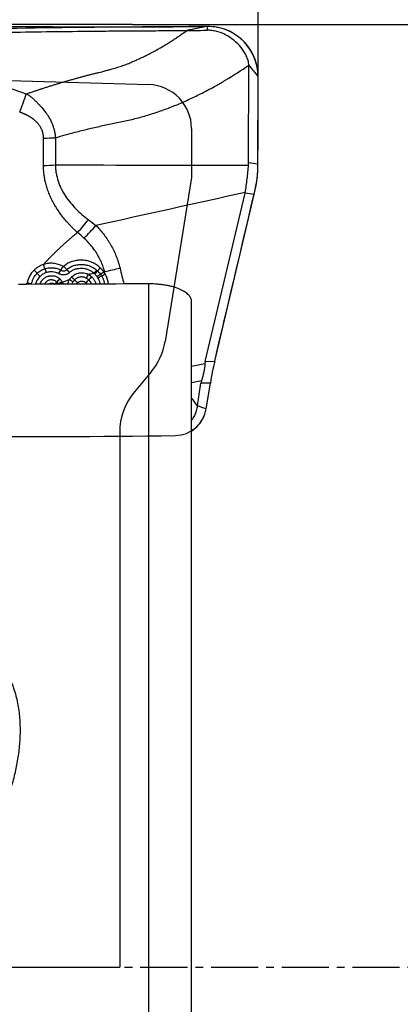
# Model space of a CAD drawing. Units: millimetres. Extents: x 227 to 449, y 213 to 302.
# Drawn here: x 433 to 439, y 243 to 259 of the extents above; entities that cross this region are included whole.
import ezdxf

# ---------------------------------------------------------------- set-up
doc = ezdxf.new("R2010")
doc.units = ezdxf.units.MM
doc.linetypes.add('CENTER2', pattern=[1.125, 0.75, -0.125, 0.125, -0.125])
for name, color, linetype in [('1', 4, 'Continuous'), ('2', 7, 'Continuous'), ('4', 2, 'CENTER2'), ('81', 3, 'Continuous'), ('CUT', 1, 'Continuous'), ('NOCUT', 7, 'Continuous')]:
    doc.layers.add(name, color=color, linetype=linetype)
doc.styles.add('cesky', font='simplex.shx')
doc.dimstyles.get("Standard").update_dxf_attribs({"dimtxt": 0.18, "dimasz": 0.18, "dimexe": 0.18, "dimexo": 0.0625, "dimgap": 0.09, "dimtad": 0, "dimtih": 1, "dimtoh": 1, "dimdec": 4, "dimzin": 0, "dimdsep": 46, "dimtxsty": 'Standard', "dimcen": 0.09, "dimadec": 0, "dimazin": 0, "dimtfac": 1, "dimtdec": 4, "dimtofl": 0, "dimtmove": 0, "dimatfit": 3, "dimfxl": 1, "dimtolj": 1, "dimtzin": 0, "dimarcsym": 0})

# ---------------------------------------------------------------- blocks, each defined once
blk = doc.blocks.new('*D13')
at = {"color": 254, "lineweight": -2, "transparency": 16777216}
for p, q in [((437.144, 260.731), (437.144, 281.331)), ((435.144, 258.731), (414.545, 258.731))]:
    blk.add_line(p, q, dxfattribs=at)
blk.add_arc((437.144, 258.731), 21.6, 99.2944, 170.7056, dxfattribs=at)
at = {"color": 254, "lineweight": 13, "transparency": 16777216}
for points in [[(433.608, 280.629), (433.703, 279.466), (437.144, 280.331)], [(416.41, 262.172), (415.247, 262.267), (415.545, 258.731)]]:
    blk.add_solid(points, dxfattribs=at)
at = {"layer": 'Defpoints', "color": 0, "lineweight": 13, "transparency": 16777216}
for p in [(426.344, 277.437), (437.144, 260.731), (435.144, 258.731), (439.144, 258.731), (437.144, 256.731)]:
    blk.add_point(p, dxfattribs=at)
at = {"color": 254, "transparency": 16777216, "insert": (418.159, 277.717), "char_height": 3.5, "attachment_point": 5, "rotation": 45, "style": 'cesky'}
blk.add_mtext('\\A1;90°', dxfattribs=at)

msp = doc.modelspace()

# ---------------------------------------------------------------- linework, layer by layer
at = {"layer": '1'}
for p, q in [((436.9919, 256.5337), (436.9943, 258.0827)), ((437.1389, 256.5142), (437.1411, 257.903)), ((433.7283, 256.4887), (433.729, 256.923)), ((433.9182, 256.9289), (433.9176, 256.496)), ((436.9919, 256.5337), (437.1389, 256.5142)), ((436.303, 253.3707), (436.935, 256.0457)), ((436.4519, 253.3734), (437.0787, 256.0266)), ((437.0787, 256.0266), (436.935, 256.0457)), ((435.404, 240.4823), (435.404, 254.6037)), ((436.0839, 240.6508), (436.0839, 254.322)), ((436.303, 253.3707), (436.4519, 253.3734)), ((436.0839, 253.2935), (436.2977, 253.3383)), ((436.2433, 253.0632), (436.0839, 253.0298)), ((436.1764, 252.6642), (436.2339, 253.0221)), ((436.3828, 253.0248), (436.2339, 253.0221)), ((436.3169, 252.6141), (436.3828, 253.0248))]:
    msp.add_line(p, q, dxfattribs=at)
for centre, major_axis, ratio, start_param, end_param in [((433.632, 256.6171), (0.8, -0.0013), 0.161415, 4.8332296, 5.0775757), ((432.5198, 256.9146), (-4.4702, 0.4207), 0.309691, 3.1413289, 3.1702352), ((436.8074, 256.3453), (-0.0445, -1.406), 0.233645, 1.646733, 1.698609), ((431.1641, 257.0946), (-5.7745, 1.0314), 0.234657, 3.1286165, 3.1370292), ((436.8458, 256.3402), (-0.2676, -1.3766), 0.209445, 1.381903, 1.4549513), ((434.2975, 255.4305), (-0.5648, -0.5666), 0.153981, 1.5492785, 1.9003169), ((433.5916, 254.8062), (-0.0696, 0.0718), 0.025753, 4.1705394, 4.9126489), ((433.592, 254.8066), (-0.0693, 0.0721), 0.025068, 4.1706216, 4.9127347), ((433.6665, 254.7352), (0.0694, -0.072), 0.027683, 4.1706251, 4.8519627), ((433.6666, 254.7353), (0.0691, -0.0723), 0.027167, 4.1707128, 4.8520634), ((433.9684, 254.77), (-0.0522, -0.0853), 0.042321, 1.5485497, 2.2655482), ((434.0408, 254.8758), (0.0492, 0.087), 0.07127, 1.5349837, 2.2635645), ((434.0569, 254.8775), (-0.0669, 0.0743), 0.010298, 4.0348344, 4.7879543), ((434.1419, 254.7854), (0.0683, -0.0731), 0.005117, 1.554154, 2.2484005), ((434.5412, 254.7585), (0.0697, 0.0717), 0.024041, 0.8016204, 1.5226301), ((434.6356, 254.8607), (0.068, 0.0733), 0.00199, 3.9429168, 4.6696641), ((434.712, 254.7674), (0.0857, 0.0515), 0.03494, 3.9435519, 4.6619269), ((433.9039, 254.5965), (-0.048, -0.051), 0.024652, 1.6191767, 2.3561768), ((433.9051, 254.5954), (-0.0479, -0.0511), 0.025625, 1.642445, 2.3558036), ((433.9884, 254.6821), (0.0704, 0.0711), 0.001028, 3.9267052, 4.7128217), ((433.9895, 254.681), (0.0703, 0.0712), 0.000258, 3.9270532, 4.7131119), ((434.0282, 254.629), (-0.0889, -0.0459), 0.03548, 4.7091214, 5.5000158), ((434.1761, 254.7118), (-0.0711, 0.0704), 0.019127, 4.0191859, 4.7304505), ((434.269, 254.624), (-0.0703, 0.0711), 0.028238, 0.8778549, 1.6021922), ((434.4047, 254.6233), (-0.0687, -0.0727), 0.027891, 1.5338813, 2.252785), ((434.4048, 254.6232), (-0.0693, -0.0721), 0.028182, 1.5341003, 2.2529803), ((434.4944, 254.7119), (0.0689, 0.0724), 0.024997, 1.5262903, 2.2528793), ((434.4953, 254.7111), (0.0695, 0.0719), 0.025341, 1.5264613, 2.253074), ((434.5954, 254.6914), (0.0858, 0.0514), 0.035748, 0.8019889, 1.5291043), ((440.5773, 253.2629), (-4.2806, 0.0569), 0.231598, 6.2317559, 6.264535), ((436.6283, 253.1918), (-0.2064, -1.0028), 0.20653, 4.572991, 4.9220568), ((439.6188, 253.2456), (-3.3876, -0.2939), 0.286674, 6.1700502, 6.2114363)]:
    msp.add_ellipse(centre, major_axis=major_axis, ratio=ratio, start_param=start_param, end_param=end_param, dxfattribs=at)
for points, degree, knots in [([(436.2291, 258.6981), (436.179, 258.6977), (436.1289, 258.6972), (436.029, 258.6964), (435.9791, 258.696), (435.8298, 258.6948), (435.7307, 258.6941), (435.5334, 258.6928), (435.4351, 258.6921), (435.2883, 258.6912), (435.2395, 258.6909), (435.142, 258.6902), (435.0934, 258.6899), (434.8509, 258.6883), (434.6589, 258.6869), (434.4181, 258.6847), (434.3699, 258.6842), (434.2734, 258.6832), (434.1287, 258.6816), (433.9838, 258.6798), (433.1135, 258.6684), (432.3345, 258.6528), (431.354, 258.6303), (431.1576, 258.6256), (430.7642, 258.616), (430.1733, 258.6013), (429.58, 258.5856), (428.7869, 258.5644), (428.3893, 258.5537), (427.5927, 258.5323), (427.1936, 258.5217), (426.7937, 258.5113)], 3, [0, 0, 0, 0, 0.015625, 0.015625, 0.03125, 0.03125, 0.0625, 0.0625, 0.09375, 0.09375, 0.109375, 0.109375, 0.125, 0.125, 0.1875, 0.1875, 0.203125, 0.203125, 0.21875, 0.25, 0.25, 0.5, 0.5, 0.5625, 0.5625, 0.625, 0.75, 0.75, 0.875, 0.875, 1, 1, 1, 1]), ([(436.3375, 258.6991), (436.2828, 258.6886), (436.2281, 258.6781), (436.1189, 258.6572), (436.0645, 258.6467), (436.0102, 258.6363)], 3, [0, 0, 0, 0, 0.5, 0.5, 1, 1, 1, 1]), ([(437.1411, 257.903), (437.1412, 257.9556), (437.131, 258.0607), (437.0857, 258.2119), (437.0111, 258.3508), (436.9108, 258.4724), (436.7883, 258.5721), (436.6018, 258.6706), (436.4433, 258.7004), (436.3375, 258.6995)], 3, [0, 0, 0, 0, 0.125, 0.25, 0.375, 0.5, 0.625, 0.75, 1, 1, 1, 1]), ([(431.2743, 258.5684), (431.4432, 258.5724), (431.6119, 258.5763), (432.2261, 258.59), (432.8922, 258.6036), (433.7758, 258.6174), (434.2161, 258.6227), (434.4908, 258.6254), (434.6005, 258.6264), (434.82, 258.6281), (434.9852, 258.6292), (435.207, 258.6307), (435.4301, 258.6321), (435.6555, 258.6336), (435.8489, 258.635), (435.9294, 258.6356), (436.0101, 258.6363)], 3, [0, 0, 0, 0, 0.1063968, 0.1063968, 0.38768, 0.5283216, 0.6689632, 0.6689632, 0.7041236, 0.739284, 0.8096048, 0.8096048, 0.8799256, 0.9502464, 0.9502464, 1, 1, 1, 1]), ([(435.1359, 258.1346), (435.1454, 258.1386), (435.1645, 258.1467), (435.193, 258.1592), (435.2215, 258.1719), (435.2499, 258.1848), (435.2784, 258.1981), (435.3068, 258.2116), (435.3352, 258.2253), (435.3636, 258.2394), (435.392, 258.2537), (435.4203, 258.2682), (435.4486, 258.2831), (435.477, 258.2982), (435.5052, 258.3135), (435.5335, 258.3292), (435.5617, 258.3451), (435.59, 258.3613), (435.6181, 258.3777), (435.6463, 258.3944), (435.6745, 258.4114), (435.7026, 258.4287), (435.7307, 258.4462), (435.7587, 258.464), (435.7868, 258.482), (435.8148, 258.5004), (435.8428, 258.519), (435.8708, 258.5379), (435.8987, 258.557), (435.9266, 258.5764), (435.9545, 258.5961), (435.9824, 258.6161), (436.0009, 258.6295), (436.0101, 258.6363)], 3, [0, 0, 0, 0, 0.0309997, 0.0620655, 0.0931931, 0.1243825, 0.1556415, 0.1869779, 0.2183962, 0.2498968, 0.28148, 0.3131465, 0.3448967, 0.3767317, 0.4086529, 0.4406622, 0.4727616, 0.5049527, 0.5372376, 0.5696179, 0.6020956, 0.6346725, 0.6673503, 0.7001308, 0.7330158, 0.7660051, 0.7990997, 0.8323017, 0.8656135, 0.8990371, 0.9325746, 0.9662283, 1, 1, 1, 1]), ([(436.0101, 258.6363), (436.0435, 258.6366), (436.077, 258.6368), (436.1862, 258.6378), (436.2622, 258.6385), (436.3383, 258.6391)], 3, [0, 0, 0, 0, 0.306571, 0.306571, 1, 1, 1, 1]), ([(436.9943, 258.0827), (436.9944, 258.109), (436.9855, 258.1612), (436.9471, 258.2588), (436.8746, 258.368), (436.7638, 258.4793), (436.6336, 258.5679), (436.5111, 258.6174), (436.4202, 258.6347), (436.371, 258.6389), (436.348, 258.6391), (436.3383, 258.639)], 3, [0, 0, 0, 0, 0.0842728, 0.1685456, 0.3370912, 0.5056368, 0.6741824, 0.842728, 0.9270008, 0.9691372, 1, 1, 1, 1]), ([(434.4945, 257.9402), (434.5156, 257.9454), (434.5546, 257.955), (434.608, 257.9683), (434.6513, 257.9791), (434.6847, 257.9875), (434.7225, 257.9971), (434.7663, 258.0088), (434.8172, 258.0229), (434.8639, 258.0365), (434.9074, 258.0498), (434.9493, 258.0634), (434.9896, 258.0772), (435.0283, 258.0911), (435.0656, 258.1053), (435.1013, 258.1197), (435.1245, 258.1297), (435.1359, 258.1346)], 3, [0, 0, 0, 0, 0.0973112, 0.1792265, 0.2458064, 0.2971532, 0.3333075, 0.4202033, 0.4998431, 0.5699279, 0.6377443, 0.7033546, 0.7668133, 0.8281677, 0.8874595, 0.9447258, 1, 1, 1, 1]), ([(436.4784, 257.7613), (436.5291, 257.7898), (436.704, 257.8912), (436.8748, 258.001), (436.9943, 258.0827)], 3, [0, 0, 0, 0, 0.287949, 1, 1, 1, 1]), ([(433.4601, 257.6283), (433.4779, 257.6345), (433.5136, 257.6469), (433.5673, 257.6651), (433.6211, 257.6831), (433.6749, 257.7009), (433.7289, 257.7184), (433.7829, 257.7358), (433.837, 257.7529), (433.8913, 257.7697), (433.9456, 257.7864), (434, 257.8028), (434.0545, 257.819), (434.1091, 257.835), (434.1638, 257.8507), (434.2187, 257.8662), (434.2736, 257.8815), (434.3286, 257.8965), (434.3838, 257.9113), (434.4391, 257.9259), (434.476, 257.9354), (434.4945, 257.9402)], 3, [0, 0, 0, 0, 0.0522397, 0.1045151, 0.1568265, 0.2091742, 0.2615585, 0.3139799, 0.3664387, 0.4189359, 0.4714749, 0.5240598, 0.5766948, 0.6293837, 0.6821301, 0.7349376, 0.7878095, 0.8407488, 0.8937584, 0.9468413, 1, 1, 1, 1]), ([(433.9184, 256.929), (434.0231, 256.9599), (434.1962, 257.0081), (434.4382, 257.0694), (434.6437, 257.117), (434.8497, 257.1599), (435.0559, 257.2021), (435.2269, 257.243), (435.3628, 257.2812), (435.4979, 257.3227), (435.6653, 257.3805), (435.8308, 257.4456), (435.9618, 257.5018), (436.0919, 257.5606), (436.2652, 257.6449), (436.4038, 257.7193), (436.4784, 257.7613)], 3, [0, 0, 0, 0, 0.1214497, 0.1999533, 0.2784569, 0.3569605, 0.435464, 0.5139676, 0.5532194, 0.5924712, 0.6709748, 0.7494784, 0.7887302, 0.827982, 0.9064855, 1, 1, 1, 1]), ([(433.3502, 257.3363), (433.355, 257.3481), (433.3597, 257.36), (433.369, 257.3839), (433.3737, 257.3961), (433.3875, 257.4324), (433.3965, 257.4565), (433.4226, 257.5288), (433.4391, 257.5767), (433.4545, 257.6244)], 3, [0, 0, 0, 0, 0.125, 0.125, 0.25, 0.25, 0.5, 0.5, 1, 1, 1, 1]), ([(433.4545, 257.6244), (433.4549, 257.6255), (433.4557, 257.6263), (433.4575, 257.6277), (433.4586, 257.6281), (433.4596, 257.6285)], 3, [0, 0, 0, 0, 0.5, 0.5, 1, 1, 1, 1]), ([(433.4601, 257.6284), (433.4638, 257.6259), (433.4676, 257.6233), (433.4751, 257.6182), (433.4863, 257.6105), (433.4973, 257.6025), (433.5191, 257.5863), (433.5333, 257.5751), (433.5611, 257.5521), (433.5747, 257.5402), (433.5946, 257.5219), (433.6012, 257.5158), (433.611, 257.5064), (433.6142, 257.5032), (433.6205, 257.4967), (433.6236, 257.4933), (433.6327, 257.4832), (433.6389, 257.4766), (433.6513, 257.4634), (433.6575, 257.4567), (433.6759, 257.4368), (433.688, 257.4235), (433.7237, 257.3828), (433.7465, 257.3551), (433.7783, 257.3116), (433.7885, 257.2968), (433.808, 257.2665), (433.8173, 257.251), (433.8435, 257.204), (433.8587, 257.1715), (433.878, 257.1212), (433.8838, 257.1042), (433.8942, 257.0698), (433.8987, 257.0525), (433.9065, 257.0176), (433.9097, 257.0001), (433.9136, 256.9735), (433.9154, 256.9602), (433.9168, 256.9469), (433.9177, 256.9379), (433.9181, 256.9334), (433.9185, 256.929)], 3, [0, 0, 0, 0, 0.015625, 0.015625, 0.03125, 0.0625, 0.0625, 0.125, 0.125, 0.1875, 0.1875, 0.21875, 0.21875, 0.234375, 0.234375, 0.25, 0.25, 0.28125, 0.28125, 0.3125, 0.3125, 0.375, 0.375, 0.5, 0.5, 0.5625, 0.5625, 0.625, 0.625, 0.75, 0.75, 0.8125, 0.8125, 0.875, 0.875, 0.9375, 0.9375, 0.96875, 0.984375, 0.984375, 1, 1, 1, 1]), ([(433.729, 256.923), (433.7302, 257.0702), (433.6082, 257.188), (433.5552, 257.2391), (433.4876, 257.2757), (433.4304, 257.3066), (433.3502, 257.3363)], 2, [0, 0, 0, 0.5, 0.5, 0.75, 0.75, 1, 1, 1]), ([(434.2693, 255.4208), (434.0226, 255.6441), (433.8849, 255.8984), (433.7278, 256.1886), (433.7283, 256.4887)], 2, [0, 0, 0, 0.5, 0.5, 1, 1, 1]), ([(433.9176, 256.496), (433.9176, 256.4946), (433.9176, 256.4932), (433.9176, 256.4904), (433.9177, 256.4861), (433.9179, 256.4763), (433.9188, 256.4568), (433.9216, 256.418), (433.926, 256.3852), (433.9373, 256.3203), (433.9483, 256.2778), (433.9692, 256.2153), (433.977, 256.1946), (433.9898, 256.1639), (433.9942, 256.1537), (434.0035, 256.1335), (434.0272, 256.0836), (434.0547, 256.0363), (434.1025, 255.9634), (434.1284, 255.9284), (434.1838, 255.8607), (434.2132, 255.8282), (434.3062, 255.7339), (434.3732, 255.6769), (434.4441, 255.6244)], 3, [0, 0, 0, 0, 0.0039063, 0.0039063, 0.0078125, 0.015625, 0.03125, 0.0625, 0.125, 0.125, 0.25, 0.25, 0.3125, 0.3125, 0.34375, 0.34375, 0.375, 0.5, 0.5, 0.625, 0.625, 0.75, 0.75, 1, 1, 1, 1]), ([(436.9374, 256.0571), (436.9445, 256.0925), (436.9502, 256.1284), (436.9602, 256.201), (436.9645, 256.2375), (436.9724, 256.3107), (436.9761, 256.3474), (436.9831, 256.4206), (436.9865, 256.4571), (436.9899, 256.4935)], 3, [0, 0, 0, 0, 0.25, 0.25, 0.5, 0.5, 0.75, 0.75, 1, 1, 1, 1]), ([(437.1013, 256.1254), (437.1024, 256.1306), (437.1047, 256.1411), (437.1079, 256.157), (437.111, 256.1728), (437.1139, 256.1886), (437.1166, 256.2044), (437.1192, 256.2203), (437.1216, 256.2361), (437.1239, 256.2519), (437.126, 256.2678), (437.1279, 256.2836), (437.1297, 256.2995), (437.1313, 256.3153), (437.1328, 256.3312), (437.1341, 256.347), (437.1352, 256.3628), (437.1362, 256.3786), (437.137, 256.3944), (437.1376, 256.4101), (437.1381, 256.4259), (437.1382, 256.4363), (437.1383, 256.4416)], 3, [0, 0, 0, 0, 0.0509097, 0.1016873, 0.1523387, 0.2028698, 0.2532867, 0.3035952, 0.3538016, 0.4039119, 0.4539321, 0.5038686, 0.5537275, 0.603515, 0.6532373, 0.7029008, 0.7525118, 0.8020765, 0.8516013, 0.9010926, 0.9505567, 1, 1, 1, 1]), ([(434.2693, 255.4208), (434.2999, 255.4542), (434.3301, 255.4881), (434.3887, 255.5563), (434.417, 255.5906), (434.4441, 255.6244)], 3, [0, 0, 0, 0, 0.5, 0.5, 1, 1, 1, 1]), ([(434.5628, 255.5315), (434.6092, 255.4853), (434.6521, 255.4362), (434.7116, 255.3583), (434.7305, 255.3316), (434.7577, 255.2905), (434.7665, 255.2767), (434.7838, 255.2486), (434.7922, 255.2343), (434.833, 255.1625), (434.8615, 255.1034), (434.9102, 254.9817), (434.9303, 254.9191), (434.9458, 254.8547)], 3, [0, 0, 0, 0, 0.25, 0.25, 0.375, 0.375, 0.4375, 0.4375, 0.5, 0.5, 0.75, 0.75, 1, 1, 1, 1]), ([(434.7011, 254.7985), (434.7003, 254.8017), (434.6994, 254.8049), (434.6977, 254.8114), (434.695, 254.821), (434.6885, 254.8434), (434.6741, 254.8876), (434.6597, 254.9245), (434.6281, 254.9971), (434.6035, 255.0439), (434.5683, 255.1005), (434.5611, 255.1117), (434.5463, 255.1338), (434.5235, 255.1665), (434.4992, 255.1977), (434.4485, 255.2582), (434.412, 255.2961), (434.3726, 255.3314)], 3, [0, 0, 0, 0, 0.015625, 0.015625, 0.03125, 0.0625, 0.125, 0.25, 0.25, 0.5, 0.5, 0.5625, 0.5625, 0.625, 0.75, 0.75, 1, 1, 1, 1]), ([(433.7287, 254.9142), (433.7008, 254.9048), (433.6744, 254.8923), (433.637, 254.8691), (433.6249, 254.8607), (433.6017, 254.8425), (433.5906, 254.8329), (433.58, 254.8227)], 3, [0, 0, 0, 0, 0.5, 0.5, 0.75, 0.75, 1, 1, 1, 1]), ([(434.0363, 254.8824), (434.0248, 254.8892), (434.013, 254.8953), (433.9888, 254.906), (433.9641, 254.9152), (433.9384, 254.9216), (433.9122, 254.9266), (433.899, 254.9285), (433.8728, 254.9308), (433.8596, 254.9314), (433.8333, 254.9314), (433.8202, 254.9308), (433.7938, 254.9284), (433.7806, 254.9265), (433.7544, 254.9214), (433.7415, 254.9182), (433.7287, 254.9142)], 3, [0, 0, 0, 0, 0.125, 0.125, 0.25, 0.375, 0.375, 0.5, 0.5, 0.625, 0.625, 0.75, 0.75, 0.875, 0.875, 1, 1, 1, 1]), ([(433.7528, 254.8457), (433.749, 254.8557), (433.7449, 254.8669), (433.7366, 254.8903), (433.7325, 254.9024), (433.7287, 254.9142)], 3, [0, 0, 0, 0, 0.5, 0.5, 1, 1, 1, 1]), ([(434.6329, 254.8574), (434.6136, 254.8759), (434.5931, 254.8928), (434.5602, 254.9151), (434.5489, 254.9221), (434.5255, 254.935), (434.5135, 254.9409), (434.4772, 254.9567), (434.4521, 254.9648), (434.4005, 254.9764), (434.3737, 254.9798), (434.3338, 254.9815), (434.3206, 254.9815), (434.2943, 254.9806), (434.268, 254.9787), (434.242, 254.9747), (434.216, 254.9694), (434.2031, 254.9661), (434.1647, 254.9542), (434.1404, 254.9439), (434.1058, 254.9243), (434.0946, 254.9171), (434.0729, 254.9014), (434.0625, 254.8929), (434.0526, 254.8838)], 3, [0, 0, 0, 0, 0.125, 0.125, 0.1875, 0.1875, 0.25, 0.25, 0.375, 0.375, 0.5, 0.5, 0.5625, 0.5625, 0.625, 0.6875, 0.6875, 0.75, 0.75, 0.875, 0.875, 0.9375, 0.9375, 1, 1, 1, 1]), ([(434.0994, 254.8314), (434.1075, 254.8388), (434.1159, 254.8457), (434.1335, 254.8584), (434.1426, 254.8643), (434.1707, 254.8803), (434.1904, 254.8888), (434.2213, 254.8987), (434.2319, 254.9014), (434.253, 254.906), (434.2636, 254.9078), (434.2955, 254.9119), (434.317, 254.913), (434.3494, 254.9124), (434.3603, 254.9118), (434.3817, 254.9097), (434.3923, 254.9082), (434.4239, 254.9023), (434.4445, 254.8966), (434.4749, 254.885), (434.4848, 254.8806), (434.5041, 254.8711), (434.5135, 254.8659), (434.5409, 254.8492), (434.5581, 254.8364), (434.5745, 254.8222)], 3, [0, 0, 0, 0, 0.0625, 0.0625, 0.125, 0.125, 0.25, 0.25, 0.3125, 0.3125, 0.375, 0.375, 0.5, 0.5, 0.5625, 0.5625, 0.625, 0.625, 0.75, 0.75, 0.8125, 0.8125, 0.875, 0.875, 1, 1, 1, 1]), ([(433.5795, 254.8222), (433.5508, 254.7943), (433.5263, 254.7632), (433.4978, 254.7105), (433.4899, 254.6923), (433.4772, 254.655), (433.4724, 254.6359), (433.4691, 254.6163)], 3, [0, 0, 0, 0, 0.5, 0.5, 0.75, 0.75, 1, 1, 1, 1]), ([(433.5405, 254.6018), (433.5427, 254.618), (433.5481, 254.6416), (433.5565, 254.6642), (433.5628, 254.6791), (433.5663, 254.6865), (433.5855, 254.7225), (433.6055, 254.7479), (433.629, 254.7707)], 3, [0, 0, 0, 0, 0.25, 0.375, 0.375, 0.5, 0.5, 1, 1, 1, 1]), ([(433.58, 254.8227), (433.5799, 254.8226), (433.5798, 254.8225), (433.5797, 254.8224), (433.5796, 254.8223), (433.5795, 254.8222)], 3, [0, 0, 0, 0, 0.5047847, 0.5047847, 1, 1, 1, 1]), ([(433.6293, 254.7709), (433.6382, 254.7794), (433.6474, 254.7874), (433.6666, 254.8024), (433.6767, 254.8093), (433.7077, 254.8282), (433.7296, 254.8383), (433.7528, 254.8457)], 3, [0, 0, 0, 0, 0.25, 0.25, 0.5, 0.5, 1, 1, 1, 1]), ([(433.7717, 254.7826), (433.7625, 254.7797), (433.7535, 254.7762), (433.736, 254.7681), (433.7276, 254.7635), (433.7032, 254.7485), (433.6882, 254.7367), (433.6743, 254.7234)], 3, [0, 0, 0, 0, 0.25, 0.25, 0.5, 0.5, 1, 1, 1, 1]), ([(433.7528, 254.8457), (433.7632, 254.8491), (433.7738, 254.8518), (433.7951, 254.8562), (433.8059, 254.8578), (433.8275, 254.8601), (433.8382, 254.8606), (433.8597, 254.8609), (433.8705, 254.8605), (433.8919, 254.8589), (433.9026, 254.8576), (433.924, 254.8538), (433.9347, 254.8514), (433.9658, 254.8423), (433.9857, 254.8339), (434.0046, 254.8229)], 3, [0, 0, 0, 0, 0.125, 0.125, 0.25, 0.25, 0.375, 0.375, 0.5, 0.5, 0.625, 0.625, 0.75, 0.75, 1, 1, 1, 1]), ([(433.7528, 254.8457), (433.7557, 254.8365), (433.7589, 254.8262), (433.7653, 254.8047), (433.7686, 254.7936), (433.7717, 254.7826)], 3, [0, 0, 0, 0, 0.5, 0.5, 1, 1, 1, 1]), ([(433.9708, 254.7659), (433.9633, 254.7702), (433.9555, 254.7741), (433.9396, 254.7806), (433.9316, 254.7834), (433.9071, 254.7901), (433.8902, 254.7928), (433.8559, 254.795), (433.8387, 254.7947), (433.805, 254.7912), (433.7882, 254.7878), (433.7717, 254.7826)], 3, [0, 0, 0, 0, 0.125, 0.125, 0.25, 0.25, 0.5, 0.5, 0.75, 0.75, 1, 1, 1, 1]), ([(434.1434, 254.7845), (434.1377, 254.7793), (434.1315, 254.7745), (434.1185, 254.7661), (434.1116, 254.7623), (434.0975, 254.756), (434.0903, 254.7534), (434.0754, 254.7494), (434.0677, 254.7479), (434.0523, 254.7463), (434.0446, 254.7461), (434.0292, 254.7468), (434.0215, 254.7478), (433.9987, 254.7526), (433.9843, 254.758), (433.9708, 254.7659)], 3, [0, 0, 0, 0, 0.125, 0.125, 0.25, 0.25, 0.375, 0.375, 0.5, 0.5, 0.625, 0.625, 0.75, 0.75, 1, 1, 1, 1]), ([(434.0046, 254.8229), (434.0119, 254.8184), (434.0198, 254.8151), (434.0365, 254.8111), (434.045, 254.8104), (434.0621, 254.8119), (434.0703, 254.8139), (434.086, 254.8209), (434.0931, 254.8256), (434.0994, 254.8314)], 3, [0, 0, 0, 0, 0.25, 0.25, 0.5, 0.5, 0.75, 0.75, 1, 1, 1, 1]), ([(434.0526, 254.8838), (434.0504, 254.8818), (434.0476, 254.8806), (434.0418, 254.8802), (434.0389, 254.8809), (434.0363, 254.8824)], 3, [0, 0, 0, 0, 0.5, 0.5, 1, 1, 1, 1]), ([(434.531, 254.7746), (434.5293, 254.7761), (434.5276, 254.7775), (434.5242, 254.7803), (434.519, 254.7845), (434.5138, 254.7885), (434.5031, 254.7964), (434.4957, 254.8013), (434.4732, 254.8149), (434.4498, 254.8264), (434.425, 254.8346), (434.4081, 254.8393), (434.3995, 254.8413), (434.3735, 254.8461), (434.3561, 254.8477), (434.3213, 254.8484), (434.3038, 254.8477), (434.2776, 254.8446), (434.2689, 254.8433), (434.2516, 254.8398), (434.2346, 254.8356), (434.218, 254.8298), (434.2017, 254.8231), (434.1938, 254.8192), (434.1708, 254.8065), (434.1566, 254.7964), (434.1434, 254.7845)], 3, [0, 0, 0, 0, 0.015625, 0.015625, 0.03125, 0.0625, 0.0625, 0.125, 0.125, 0.25, 0.3125, 0.3125, 0.375, 0.375, 0.5, 0.5, 0.625, 0.625, 0.6875, 0.6875, 0.75, 0.8125, 0.8125, 0.875, 0.875, 1, 1, 1, 1]), ([(434.1762, 254.7144), (434.1934, 254.7311), (434.2124, 254.745), (434.2445, 254.7611), (434.2555, 254.7656), (434.2781, 254.7726), (434.2896, 254.7751), (434.3132, 254.7786), (434.3251, 254.7793), (434.3488, 254.7793), (434.3607, 254.7786), (434.3843, 254.7752), (434.396, 254.7726), (434.413, 254.7675), (434.4213, 254.7646), (434.4296, 254.7611), (434.435, 254.7588), (434.4378, 254.7575), (434.4404, 254.7562)], 3, [0, 0, 0, 0, 0.25, 0.25, 0.375, 0.375, 0.5, 0.5, 0.625, 0.625, 0.75, 0.75, 0.875, 0.875, 0.9375, 0.96875, 0.96875, 1, 1, 1, 1]), ([(434.4405, 254.7562), (434.4349, 254.7454), (434.4294, 254.7346), (434.419, 254.7141), (434.4141, 254.7045), (434.4099, 254.696)], 3, [0, 0, 0, 0, 0.5, 0.5, 1, 1, 1, 1]), ([(434.5745, 254.8222), (434.5686, 254.8159), (434.5618, 254.8085), (434.5469, 254.7923), (434.539, 254.7835), (434.531, 254.7746)], 3, [0, 0, 0, 0, 0.5, 0.5, 1, 1, 1, 1]), ([(434.5811, 254.7204), (434.5909, 254.7276), (434.6005, 254.7347), (434.6186, 254.7477), (434.6269, 254.7537), (434.634, 254.7587)], 3, [0, 0, 0, 0, 0.5, 0.5, 1, 1, 1, 1]), ([(434.6861, 254.7966), (434.6821, 254.802), (434.678, 254.8074), (434.6696, 254.8179), (434.6653, 254.8231), (434.652, 254.8383), (434.6426, 254.848), (434.6329, 254.8574)], 3, [0, 0, 0, 0, 0.25, 0.25, 0.5, 0.5, 1, 1, 1, 1]), ([(434.634, 254.7587), (434.641, 254.7636), (434.6492, 254.7695), (434.667, 254.7824), (434.6765, 254.7894), (434.6861, 254.7966)], 3, [0, 0, 0, 0, 0.5, 0.5, 1, 1, 1, 1]), ([(434.7621, 254.6015), (434.7604, 254.6151), (434.758, 254.6286), (434.7457, 254.6841), (434.7305, 254.724), (434.7094, 254.7618)], 3, [0, 0, 0, 0, 0.2412224, 0.2412224, 1, 1, 1, 1]), ([(433.5405, 254.6018), (433.5304, 254.6046), (433.5189, 254.6073), (433.4945, 254.6122), (433.4817, 254.6145), (433.4691, 254.6163)], 3, [0, 0, 0, 0, 0.5, 0.5, 1, 1, 1, 1]), ([(433.6742, 254.7232), (433.6651, 254.7145), (433.6566, 254.7053), (433.6412, 254.6857), (433.6343, 254.6754), (433.6252, 254.6591), (433.6224, 254.6534), (433.6173, 254.642), (433.6151, 254.6363), (433.6092, 254.6187), (433.6064, 254.6066), (433.6047, 254.5942)], 3, [0, 0, 0, 0, 0.25, 0.25, 0.5, 0.5, 0.625, 0.625, 0.75, 0.75, 1, 1, 1, 1]), ([(433.6743, 254.5971), (433.6766, 254.6055), (433.6796, 254.6137), (433.6875, 254.6316), (433.693, 254.6411), (433.7055, 254.6592), (433.7127, 254.6679), (433.7281, 254.6837), (433.7363, 254.691), (433.7542, 254.7043), (433.7636, 254.7101), (433.7833, 254.7199), (433.7935, 254.7238), (433.8095, 254.7284), (433.815, 254.7297), (433.8258, 254.7318), (433.8313, 254.7326), (433.8477, 254.7343), (433.8587, 254.7346), (433.8809, 254.7333), (433.8919, 254.7317), (433.9132, 254.7267), (433.9237, 254.7233), (433.9441, 254.7143), (433.9537, 254.709), (433.9719, 254.6967), (433.9805, 254.6897), (433.9885, 254.682)], 3, [0, 0, 0, 0, 0.0663331, 0.0663331, 0.1512119, 0.1512119, 0.2360907, 0.2360907, 0.3209695, 0.3209695, 0.4058484, 0.4058484, 0.4907272, 0.4907272, 0.5331666, 0.5331666, 0.575606, 0.575606, 0.6604848, 0.6604848, 0.7453636, 0.7453636, 0.8302424, 0.8302424, 0.9151212, 0.9151212, 1, 1, 1, 1]), ([(433.9387, 254.6318), (433.9337, 254.6366), (433.9284, 254.6411), (433.917, 254.6492), (433.9109, 254.6528), (433.8985, 254.6587), (433.892, 254.6611), (433.8787, 254.6647), (433.8717, 254.6659), (433.8579, 254.6671), (433.8509, 254.6672), (433.837, 254.6664), (433.8301, 254.6654), (433.8166, 254.6621), (433.8101, 254.6599), (433.7975, 254.6541), (433.7914, 254.6506), (433.7801, 254.6426), (433.7748, 254.638), (433.765, 254.6282), (433.7604, 254.6229), (433.7524, 254.6116), (433.7489, 254.6054), (433.7459, 254.5986), (433.7457, 254.5981), (433.7455, 254.5976)], 3, [0, 0, 0, 0, 0.0902812, 0.0902812, 0.1805625, 0.1805625, 0.2708437, 0.2708437, 0.361125, 0.361125, 0.4514062, 0.4514062, 0.5416875, 0.5416875, 0.6319687, 0.6319687, 0.72225, 0.72225, 0.8125312, 0.8125312, 0.9028125, 0.9028125, 0.9930937, 0.9930937, 1, 1, 1, 1]), ([(433.8077, 254.5981), (433.8081, 254.5985), (433.8085, 254.5989), (433.8119, 254.6019), (433.8149, 254.6043), (433.8249, 254.6108), (433.8322, 254.6137), (433.8439, 254.6158), (433.8479, 254.6161), (433.8557, 254.6163), (433.8596, 254.6161), (433.8674, 254.6152), (433.8713, 254.6145), (433.8788, 254.6123), (433.8825, 254.6109), (433.8895, 254.6073), (433.8929, 254.6052), (433.8992, 254.6005), (433.9022, 254.598), (433.905, 254.5952)], 3, [0, 0, 0, 0, 0.0163961, 0.0163961, 0.1256854, 0.1256854, 0.344264, 0.344264, 0.4535534, 0.4535534, 0.5628427, 0.5628427, 0.672132, 0.672132, 0.7814213, 0.7814213, 0.8907107, 0.8907107, 1, 1, 1, 1]), ([(433.9603, 254.6053), (433.9682, 254.6104), (433.9776, 254.6163), (433.9983, 254.6291), (434.0096, 254.636), (434.0209, 254.6428)], 3, [0, 0, 0, 0, 0.5, 0.5, 1, 1, 1, 1]), ([(434.0287, 254.6286), (434.0169, 254.6228), (434.0051, 254.6169), (433.9833, 254.6059), (433.9734, 254.6007), (433.9652, 254.5963)], 3, [0, 0, 0, 0, 0.5, 0.5, 1, 1, 1, 1]), ([(434.0268, 254.6323), (434.0275, 254.631), (434.0281, 254.6298), (434.0287, 254.6285), (434.0287, 254.6285), (434.0287, 254.6285)], 3, [0, 0, 0, 0, 0.9857784, 0.9857784, 1, 1, 1, 1]), ([(434.0287, 254.6286), (434.0328, 254.6201), (434.0362, 254.6115), (434.0393, 254.6013), (434.0397, 254.6), (434.04, 254.5987)], 3, [0, 0, 0, 0, 0.8715459, 0.8715459, 1, 1, 1, 1]), ([(434.1144, 254.5988), (434.1146, 254.6004), (434.1149, 254.602), (434.1173, 254.6154), (434.1205, 254.627), (434.129, 254.6495), (434.1343, 254.6605), (434.1405, 254.6708)], 3, [0, 0, 0, 0, 0.0621378, 0.0621378, 0.5310689, 0.5310689, 1, 1, 1, 1]), ([(434.1976, 254.6361), (434.1898, 254.641), (434.1807, 254.6466), (434.1613, 254.6585), (434.1509, 254.6647), (434.1405, 254.6709)], 3, [0, 0, 0, 0, 0.5, 0.5, 1, 1, 1, 1]), ([(434.1976, 254.6361), (434.1934, 254.6289), (434.188, 254.6177), (434.1842, 254.6057), (434.1829, 254.6008), (434.1826, 254.5999), (434.1824, 254.599)], 3, [0, 0, 0, 0, 0.6209792, 0.9314688, 0.9314688, 1, 1, 1, 1]), ([(434.4099, 254.696), (434.4024, 254.6999), (434.3946, 254.7031), (434.3787, 254.7083), (434.3704, 254.7102), (434.3537, 254.7129), (434.3452, 254.7136), (434.3284, 254.7138), (434.3199, 254.7134), (434.2946, 254.7102), (434.2785, 254.7055), (434.248, 254.6901), (434.2346, 254.6799), (434.2226, 254.6679)], 3, [0, 0, 0, 0, 0.125, 0.125, 0.25, 0.25, 0.375, 0.375, 0.5, 0.5, 0.75, 0.75, 1, 1, 1, 1]), ([(434.2692, 254.6198), (434.2737, 254.6242), (434.2785, 254.6282), (434.2861, 254.6334), (434.2888, 254.635), (434.2943, 254.638), (434.2972, 254.6393), (434.3059, 254.6426), (434.3119, 254.6442), (434.3241, 254.646), (434.3304, 254.6464), (434.3429, 254.6462), (434.349, 254.6456), (434.3612, 254.6434), (434.3673, 254.6417), (434.3789, 254.637), (434.3844, 254.634), (434.3948, 254.6269), (434.3996, 254.623), (434.4042, 254.6187)], 3, [0, 0, 0, 0, 0.125, 0.125, 0.1875, 0.1875, 0.25, 0.25, 0.375, 0.375, 0.5, 0.5, 0.625, 0.625, 0.75, 0.75, 0.875, 0.875, 1, 1, 1, 1]), ([(434.4043, 254.6186), (434.4086, 254.6144), (434.4126, 254.61), (434.4175, 254.6037), (434.4187, 254.602), (434.4198, 254.6004)], 3, [0, 0, 0, 0, 0.7454412, 0.7454412, 1, 1, 1, 1]), ([(434.4928, 254.6007), (434.491, 254.6064), (434.4888, 254.6121), (434.4841, 254.6223), (434.4816, 254.6268), (434.4763, 254.6357), (434.4735, 254.6399), (434.4643, 254.6523), (434.4575, 254.6599), (434.4501, 254.6671)], 3, [0, 0, 0, 0, 0.2287665, 0.2287665, 0.4215749, 0.4215749, 0.6143833, 0.6143833, 1, 1, 1, 1]), ([(434.4966, 254.716), (434.5072, 254.7058), (434.5169, 254.6948), (434.534, 254.6712), (434.5414, 254.6587), (434.5506, 254.6386), (434.5532, 254.6318), (434.5578, 254.6179), (434.56, 254.61), (434.5617, 254.6019), (434.5619, 254.6009)], 3, [0, 0, 0, 0, 0.3258917, 0.3258917, 0.6517834, 0.6517834, 0.8147293, 0.8147293, 0.9776751, 1, 1, 1, 1]), ([(434.6318, 254.6006), (434.6311, 254.6055), (434.6301, 254.6104), (434.6229, 254.6439), (434.6124, 254.6712), (434.5971, 254.6966)], 3, [0, 0, 0, 0, 0.1428264, 0.1428264, 1, 1, 1, 1]), ([(434.6537, 254.7294), (434.6631, 254.7137), (434.6752, 254.6893), (434.6841, 254.6636), (434.6894, 254.6462), (434.6917, 254.6373), (434.6956, 254.6195), (434.6971, 254.6105), (434.6983, 254.6015)], 3, [0, 0, 0, 0, 0.3994104, 0.5991156, 0.5991156, 0.7988208, 0.7988208, 1, 1, 1, 1]), ([(436.0839, 254.322), (436.0839, 254.3396), (436.0802, 254.357), (436.069, 254.3828), (436.0644, 254.3914), (436.0531, 254.4083), (436.0465, 254.4168), (436.0239, 254.4415), (436.0052, 254.4574), (435.9715, 254.4801), (435.9593, 254.4875), (435.9328, 254.502), (435.9188, 254.5089), (435.8739, 254.5289), (435.8407, 254.5412), (435.7943, 254.5548), (435.7848, 254.5575), (435.7656, 254.5626), (435.7558, 254.565), (435.7259, 254.5721), (435.6846, 254.5806), (435.6406, 254.5875), (435.595, 254.5935), (435.5719, 254.596), (435.5015, 254.6019), (435.4534, 254.6039), (435.404, 254.6037)], 3, [0, 0, 0, 0, 0.125, 0.125, 0.1875, 0.1875, 0.25, 0.25, 0.375, 0.375, 0.4375, 0.4375, 0.5, 0.5, 0.625, 0.625, 0.65625, 0.65625, 0.6875, 0.6875, 0.75, 0.8125, 0.8125, 0.875, 0.875, 1, 1, 1, 1]), ([(436.2977, 253.3383), (436.2933, 253.2917), (436.2863, 253.2456), (436.2682, 253.154), (436.2569, 253.1084), (436.2433, 253.0632)], 3, [0, 0, 0, 0, 0.5, 0.5, 1, 1, 1, 1]), ([(436.0879, 252.2671), (436.1095, 252.2808), (436.1774, 252.3315), (436.2689, 252.4443), (436.3077, 252.5566), (436.3169, 252.6141)], 3, [0, 0, 0, 0, 0.1784757, 0.5892379, 1, 1, 1, 1]), ([(436.1764, 252.6642), (436.1679, 252.6109), (436.1441, 252.5334), (436.104, 252.4633), (436.0893, 252.4416)], 3, [0, 0, 0, 0, 0.6759329, 1, 1, 1, 1]), ([(432.5839, 245.494), (432.6149, 245.522), (432.6442, 245.5513), (432.7003, 245.6118), (432.7271, 245.643), (432.8041, 245.7392), (432.8511, 245.8067), (432.9059, 245.8941), (432.9166, 245.9118), (432.9376, 245.9472), (432.9684, 246.0007), (432.9972, 246.0549), (433.0524, 246.1641), (433.086, 246.2381), (433.1474, 246.388), (433.1753, 246.4639), (433.2255, 246.6177), (433.2479, 246.6955), (433.2773, 246.8136), (433.2865, 246.8532), (433.3031, 246.9324), (433.3107, 246.972), (433.3311, 247.0907), (433.3417, 247.1699), (433.3563, 247.3282), (433.3604, 247.4074), (433.3614, 247.5658), (433.3583, 247.645), (433.3472, 247.7639), (433.3425, 247.8035), (433.3306, 247.8829), (433.3235, 247.9223), (433.2985, 248.0393), (433.277, 248.1159), (433.2426, 248.2095), (433.2353, 248.2281), (433.2199, 248.2651), (433.2118, 248.2836), (433.1864, 248.3381), (433.1679, 248.3735), (433.1276, 248.4424), (433.1057, 248.4758), (433.0581, 248.5404), (433.0324, 248.5716), (432.9765, 248.6312), (432.9468, 248.659), (432.8838, 248.7105), (432.8504, 248.7342), (432.7971, 248.7661), (432.7788, 248.7761), (432.7416, 248.7946), (432.7226, 248.803), (432.6649, 248.8262), (432.6251, 248.8385), (432.5839, 248.8475)], 3, [0, 0, 0, 0, 0.03125, 0.03125, 0.0625, 0.0625, 0.125, 0.125, 0.140625, 0.140625, 0.15625, 0.1875, 0.1875, 0.25, 0.25, 0.3125, 0.3125, 0.375, 0.375, 0.40625, 0.40625, 0.4375, 0.4375, 0.5, 0.5, 0.5625, 0.5625, 0.625, 0.625, 0.65625, 0.65625, 0.6875, 0.6875, 0.75, 0.75, 0.765625, 0.765625, 0.78125, 0.78125, 0.8125, 0.8125, 0.84375, 0.84375, 0.875, 0.875, 0.90625, 0.90625, 0.9375, 0.9375, 0.953125, 0.953125, 0.96875, 0.96875, 1, 1, 1, 1])]:
    msp.add_open_spline(points, degree=degree, knots=knots, dxfattribs=at)
for points, degree in [([(436.3375, 258.6991), (436.3014, 258.6987), (436.2652, 258.6984), (436.2291, 258.6981)], 3), ([(436.3383, 258.6391), (436.3381, 258.6591), (436.3378, 258.6791), (436.3375, 258.6991)], 3), ([(436.9943, 258.0827), (437.0433, 258.0228), (437.0922, 257.9629), (437.1411, 257.903)], 3), ([(432.7164, 257.8933), (432.9629, 257.8047), (433.2089, 257.715), (433.4545, 257.6244)], 3), ([(433.729, 256.9229), (433.7937, 256.9237), (433.8574, 256.9257), (433.9182, 256.9289)], 3), ([(433.9176, 256.496), (434.9417, 256.4952), (435.9658, 256.4943), (436.9899, 256.4935)], 3), ([(436.9374, 256.0571), (436.1459, 255.8819), (435.3544, 255.7067), (434.5628, 255.5315)], 3), ([(434.4441, 255.6244), (434.4843, 255.5947), (434.5238, 255.5636), (434.5628, 255.5315)], 3), ([(433.7288, 254.9143), (433.9922, 255.1982), (434.2693, 255.4208)], 2), ([(434.3726, 255.3314), (434.3385, 255.3619), (434.3042, 255.3919), (434.2693, 255.4208)], 3), ([(433.629, 254.7707), (433.6291, 254.7708), (433.6292, 254.7708), (433.6293, 254.7709)], 3), ([(434.4405, 254.7562), (434.4706, 254.7629), (434.5007, 254.769), (434.531, 254.7746)], 3), ([(434.4405, 254.7562), (434.4608, 254.7458), (434.4791, 254.7325), (434.4957, 254.7168)], 3), ([(434.5428, 254.7636), (434.5389, 254.7674), (434.535, 254.771), (434.531, 254.7746)], 3), ([(434.5811, 254.7204), (434.5696, 254.7359), (434.5567, 254.7502), (434.5428, 254.7636)], 3), ([(434.5745, 254.8222), (434.5792, 254.8181), (434.5839, 254.8139), (434.5884, 254.8096)], 3), ([(434.5884, 254.8096), (434.605, 254.7939), (434.6203, 254.777), (434.634, 254.7587)], 3), ([(434.634, 254.7587), (434.6411, 254.7492), (434.6476, 254.7395), (434.6537, 254.7294)], 3), ([(434.7094, 254.7618), (434.7023, 254.7738), (434.6945, 254.7853), (434.6861, 254.7966)], 3), ([(434.7011, 254.7985), (434.6962, 254.7978), (434.6913, 254.7972), (434.6863, 254.7966)], 3), ([(434.7011, 254.7985), (434.7844, 254.8183), (434.8674, 254.8374), (434.9458, 254.8547)], 3), ([(434.7094, 254.7618), (434.7067, 254.774), (434.7039, 254.7862), (434.7011, 254.7985)], 3), ([(434.9458, 254.8547), (434.966, 254.7705), (434.9862, 254.6863), (435.0064, 254.6021)], 3), ([(435.404, 254.6037), (434.7129, 254.601), (434.0217, 254.5982), (433.3306, 254.5955)], 3), ([(433.4524, 254.5961), (433.4608, 254.6063), (433.4691, 254.6163)], 2), ([(433.4691, 254.6163), (433.4683, 254.6096), (433.4677, 254.6029), (433.4673, 254.5961)], 3), ([(433.6743, 254.7234), (433.6743, 254.7233), (433.6742, 254.7233), (433.6742, 254.7232)], 3), ([(433.9399, 254.6307), (433.9395, 254.631), (433.9391, 254.6314), (433.9387, 254.6318)], 3), ([(433.9603, 254.6053), (433.9546, 254.6147), (433.9477, 254.623), (433.9399, 254.6307)], 3), ([(433.9603, 254.6053), (433.957, 254.6031), (433.9534, 254.6007), (433.9494, 254.5981)], 3), ([(433.9641, 254.5987), (433.9629, 254.6009), (433.9616, 254.6031), (433.9603, 254.6053)], 3), ([(433.9885, 254.682), (433.9889, 254.6817), (433.9893, 254.6814), (433.9896, 254.681)], 3), ([(433.9896, 254.681), (434.0016, 254.6696), (434.0122, 254.6569), (434.0209, 254.6428)], 3), ([(434.0209, 254.6428), (434.023, 254.6393), (434.025, 254.6358), (434.0268, 254.6323)], 3), ([(434.0287, 254.6285), (434.0657, 254.6435), (434.103, 254.6576), (434.1405, 254.6708)], 3), ([(434.1762, 254.7144), (434.1627, 254.7013), (434.1506, 254.6868), (434.1405, 254.6708)], 3), ([(434.2226, 254.6679), (434.213, 254.6583), (434.2046, 254.6478), (434.1976, 254.6361)], 3), ([(434.2535, 254.5996), (434.2577, 254.607), (434.2631, 254.6137), (434.2692, 254.6198)], 3), ([(434.4042, 254.6187), (434.4042, 254.6186), (434.4043, 254.6186), (434.4043, 254.6186)], 3), ([(434.4496, 254.6676), (434.4377, 254.6789), (434.4245, 254.6885), (434.4099, 254.696)], 3), ([(434.4501, 254.6671), (434.4499, 254.6673), (434.4497, 254.6674), (434.4496, 254.6676)], 3), ([(434.4957, 254.7168), (434.496, 254.7166), (434.4963, 254.7163), (434.4966, 254.716)], 3), ([(434.5971, 254.6966), (434.5922, 254.7048), (434.5869, 254.7127), (434.5811, 254.7204)], 3), ([(436.1764, 252.6642), (436.1457, 252.707), (436.1149, 252.7498), (436.084, 252.7925)], 3), ([(436.3169, 252.6141), (436.2701, 252.6308), (436.2233, 252.6475), (436.1764, 252.6642)], 3)]:
    msp.add_open_spline(points, degree=degree, dxfattribs=at)
at = {"layer": '2'}
msp.add_line((439.1442, 258.7312), (449.2042, 258.7312), dxfattribs=at)
at = {"layer": '4'}
msp.add_line((344.1442, 243.7312), (444.1442, 243.7312), dxfattribs=at)
at = {"layer": '81'}
for p, q in [((437.1442, 256.7312), (437.1442, 260.7312)), ((435.1442, 258.7312), (439.1442, 258.7312))]:
    msp.add_line(p, q, dxfattribs=at)
at = {"layer": 'CUT'}
for p, q in [((436.3375, 258.6994), (436.2291, 258.6985)), ((437.1389, 256.519), (437.1411, 257.9035)), ((437.1383, 256.4467), (437.1383, 256.4467)), ((437.0787, 256.0313), (437.0787, 256.0313)), ((436.4519, 253.3764), (436.4519, 253.3764)), ((436.3169, 252.6163), (436.3828, 253.0283)), ((436.3828, 253.0283), (436.3828, 253.0283)), ((435.8268, 252.1905), (435.8268, 252.1905))]:
    msp.add_line(p, q, dxfattribs=at)
for centre, radius, start, end in [((430.9221, -1334.7589), 1593.4564, 89.8939918, 90.1484441), ((434.674, 498.1156), 239.4222, 269.807652, 270.372147), ((436.3494, 257.8548), 0.8451, 88.13848, 90.80408), ((436.3445, 257.9035), 0.7966, 0.00121, 87.67569), ((431.2334, 256.5287), 5.9055, 359.20429, 359.90579), ((435.5458, 256.4734), 1.5928, 347.56789, 358.32221), ((435.6434, 256.4675), 1.4951, 358.43775, 359.20108), ((-615.5222, 503.153), 1081.2206, 346.6432489, 346.7878047), ((430.5722, 257.5598), 6.6837, 346.77986, 347.65198), ((441.1017, 252.2722), 4.7791, 166.64104, 170.89701), ((435.8172, 252.6965), 0.5061, 271.08203, 350.8788), ((433.5799, 404.9231), 152.7491, 269.479492, 270.842829)]:
    msp.add_arc(centre, radius, start, end, dxfattribs=at)
at = {"layer": 'NOCUT'}
for p, q in [((432.5839, 257.8548), (435.404, 257.7738)), ((436.0839, 257.0741), (436.0839, 256.2986)), ((436.0839, 256.2986), (435.6626, 253.6864)), ((435.4414, 253.2028), (435.1746, 252.8848)), ((434.9406, 252.2421), (434.9406, 243.7312)), ((405.031, 243.7312), (434.9406, 243.7312))]:
    msp.add_line(p, q, dxfattribs=at)
for centre, radius, start, end in [((435.3839, 257.0741), 0.7, 360, 88.35321), ((434.6753, 253.8456), 1, 320, 350.838), ((435.9406, 252.2421), 1, 140, 180)]:
    msp.add_arc(centre, radius, start, end, dxfattribs=at)

# ---------------------------------------------------------------- dimensions: what is measured, and where the dimension line sits
dim = msp.add_angular_dim_2l(base=(426.3444, 277.437), line1=((435.1442, 258.7312), (439.1442, 258.7312)), line2=((437.1442, 256.7312), (437.1442, 260.7312)), dimstyle='Standard', override={"dimtxt": 3.5, "dimasz": 3.5, "dimexe": 1, "dimexo": 0, "dimgap": 3.5, "dimtad": 1, "dimtih": 0, "dimdec": 3, "dimzin": 8, "dimtxsty": 'cesky', "dimsah": 1, "dimse1": 0, "dimse2": 0, "dimsd1": 0, "dimsd2": 0, "dimclrd": 254, "dimclre": 254, "dimclrt": 254, "dimtol": 0, "dimtdec": 3, "dimtofl": 1, "dimtmove": 0})
dim.commit()
dim.dimension.update_dxf_attribs({"geometry": '*D13', "text_midpoint": (421.871, 274.0044), "dimtype": 162})

doc.saveas('drawing.dxf')
